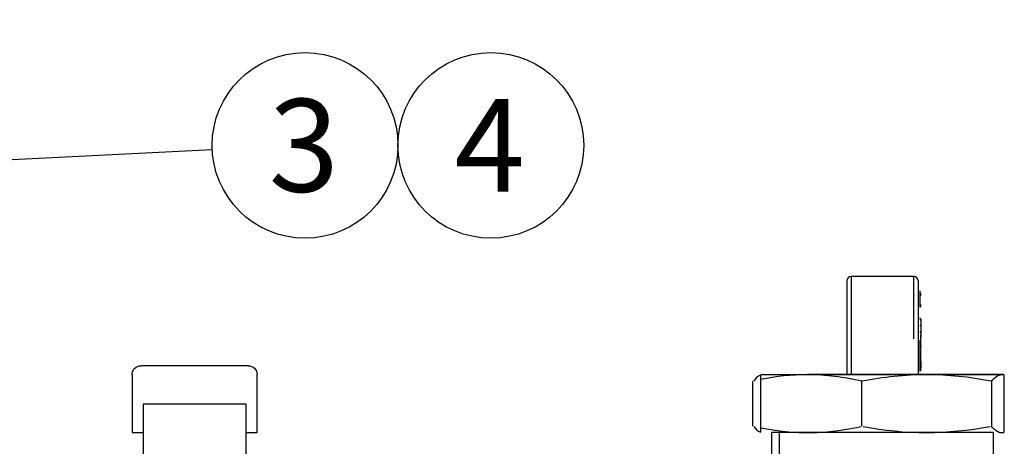
# Model space of a CAD drawing. Units: millimetres. Extents: x 0 to 410, y 0 to 287.
# Drawn here: x 201 to 229, y 234 to 246 of the extents above; entities that cross this region are included whole.
import ezdxf
from ezdxf.enums import TextEntityAlignment as Align
from ezdxf.lldxf.tags import DXFTag

# ---------------------------------------------------------------- set-up
doc = ezdxf.new("R2010")
doc.units = ezdxf.units.MM
for name, color, linetype in [('17210009', 7, 'Continuous'), ('24883000_TMC60_0', 7, 'Continuous'), ('Predeterminado', 7, 'Continuous')]:
    doc.layers.add(name, color=color, linetype=linetype)
doc.styles.add('SEACAD_Arial', font='arial.ttf')
tags = doc.linetypes.add('HIDDEN2', pattern=[4.7625, 3.175, -1.5875]).pattern_tags.tags
tags[6:7] = [DXFTag(74, 4), DXFTag(75, 0), DXFTag(340, '0'), DXFTag(46, 0.0), DXFTag(50, 0.0), DXFTag(44, 0.0), DXFTag(45, 0.0)]
tags[4:5] = [DXFTag(74, 4), DXFTag(75, 0), DXFTag(340, '0'), DXFTag(46, 0.0), DXFTag(50, 0.0), DXFTag(44, 0.0), DXFTag(45, 0.0)]

# ---------------------------------------------------------------- blocks, each defined once
blk = doc.blocks.new('SEANNOT_GROUP2')
at = {"layer": 'Predeterminado', "linetype": 'Continuous'}
blk.add_hatch(color=7, dxfattribs=at).paths.add_polyline_path([(193.076, 241.713), (191.016, 241.263), (193.11, 241.021)])
at = {"layer": 'Predeterminado', "color": 7, "linetype": 'Continuous'}
blk.add_lwpolyline([(206.884, 242.055), (191.016, 241.263)], dxfattribs=at)
blk.add_circle((209.481, 242.184), 2.6, dxfattribs=at)
at = {"layer": 'Predeterminado', "color": 7, "linetype": 'Continuous', "style": 'SEACAD_Arial'}
blk.add_text('3', height=2.6, dxfattribs=at).set_placement((208.463, 243.484), align=Align.TOP_LEFT)
blk = doc.blocks.new('SEANNOT_GROUP3')
at = {"layer": 'Predeterminado', "color": 7, "linetype": 'Continuous'}
blk.add_circle((214.681, 242.184), 2.6, dxfattribs=at)
at = {"layer": 'Predeterminado', "color": 7, "linetype": 'Continuous', "style": 'SEACAD_Arial'}
blk.add_text('4', height=2.6, dxfattribs=at).set_placement((213.663, 243.484), align=Align.TOP_LEFT)
blk = doc.blocks.new('SE10')
at = {"layer": '17210009', "linetype": 'Continuous'}
h = blk.add_hatch(dxfattribs=at)
h.set_pattern_fill('LINE', scale=0.47244, angle=45, style=0)
edge = h.paths.add_edge_path()
edge.add_spline(control_points=[(178.891, 262.513), (178.981, 262.513), (179.072, 262.504), (179.248, 262.469), (179.334, 262.443), (179.459, 262.391), (179.5, 262.372), (179.58, 262.329), (179.618, 262.306), (179.73, 262.232), (179.799, 262.175), (179.928, 262.046), (179.985, 261.977), (180.059, 261.865), (180.082, 261.827), (180.125, 261.747), (180.144, 261.706), (180.196, 261.581), (180.222, 261.496), (180.257, 261.319), (180.266, 261.228), (180.266, 261.138)], knot_values=[0, 0, 0, 0, 0.125, 0.125, 0.25, 0.25, 0.3125, 0.3125, 0.375, 0.375, 0.5, 0.5, 0.625, 0.625, 0.6875, 0.6875, 0.75, 0.75, 0.875, 0.875, 1, 1, 1, 1], degree=3, periodic=0)
edge.add_line((180.266, 261.138), (180.266, 260.763))
edge.add_spline(control_points=[(180.266, 260.763), (180.266, 260.682), (180.27, 260.6), (180.286, 260.438), (180.299, 260.356), (180.347, 260.114), (180.394, 259.958), (180.519, 259.657), (180.597, 259.51), (180.778, 259.239), (180.881, 259.113), (181.055, 258.939), (181.116, 258.883), (181.243, 258.779), (181.309, 258.73), (181.446, 258.639), (181.517, 258.596), (181.662, 258.519), (181.736, 258.484), (181.961, 258.391), (182.117, 258.343), (182.441, 258.279), (182.604, 258.263), (182.766, 258.263)], knot_values=[0, 0, 0, 0, 0.0625, 0.0625, 0.125, 0.125, 0.25, 0.25, 0.375, 0.375, 0.5, 0.5, 0.5625, 0.5625, 0.625, 0.625, 0.6875, 0.6875, 0.75, 0.75, 0.875, 0.875, 1, 1, 1, 1], degree=3, periodic=0)
edge.add_line((182.766, 258.263), (189.051, 258.263))
edge.add_spline(control_points=[(189.051, 258.263), (189.104, 258.263), (189.158, 258.26), (189.264, 258.248), (189.368, 258.229), (189.469, 258.199), (189.569, 258.163), (189.619, 258.142), (189.666, 258.118)], knot_values=[0, 0, 0, 0, 0.25, 0.25, 0.5, 0.75, 0.75, 1, 1, 1, 1], degree=3, periodic=0)
edge.add_line((189.666, 258.118), (198.256, 253.823))
edge.add_spline(control_points=[(198.256, 253.823), (198.313, 253.795), (198.367, 253.763), (198.472, 253.691), (198.522, 253.651), (198.663, 253.522), (198.744, 253.425), (198.844, 253.262), (198.874, 253.205), (198.925, 253.09), (198.947, 253.03), (198.981, 252.908), (198.995, 252.845), (199.012, 252.719), (199.016, 252.656), (199.016, 252.593)], knot_values=[0, 0, 0, 0, 0.125, 0.125, 0.25, 0.25, 0.5, 0.5, 0.625, 0.625, 0.75, 0.75, 0.875, 0.875, 1, 1, 1, 1], degree=3, periodic=0)
edge.add_line((199.016, 252.593), (199.016, 233.888))
edge.add_arc((198.516, 233.888), 0.5, 270, 360, ccw=False)
edge.add_line((198.516, 233.388), (197.391, 233.388))
edge.add_line((197.391, 233.388), (197.391, 230.388))
edge.add_line((197.391, 230.388), (201.891, 230.388))
edge.add_line((201.891, 230.388), (201.891, 233.388))
edge.add_line((201.891, 233.388), (200.641, 233.388))
edge.add_arc((200.641, 233.888), 0.5, 180, 270, ccw=False)
edge.add_line((200.141, 233.888), (200.141, 252.593))
edge.add_spline(control_points=[(200.141, 252.593), (200.141, 252.708), (200.134, 252.823), (200.102, 253.051), (200.078, 253.164), (199.983, 253.499), (199.89, 253.71), (199.708, 254.005), (199.64, 254.1), (199.493, 254.277), (199.413, 254.36), (199.286, 254.477), (199.242, 254.514), (199.152, 254.586), (199.105, 254.621), (198.961, 254.719), (198.862, 254.778), (198.759, 254.829)], knot_values=[0, 0, 0, 0, 0.125, 0.125, 0.25, 0.25, 0.5, 0.5, 0.625, 0.625, 0.75, 0.75, 0.8125, 0.8125, 0.875, 0.875, 1, 1, 1, 1], degree=3, periodic=0)
edge.add_line((198.759, 254.829), (190.169, 259.124))
edge.add_spline(control_points=[(190.169, 259.124), (190.083, 259.167), (189.993, 259.206), (189.811, 259.272), (189.627, 259.327), (189.438, 259.36), (189.245, 259.382), (189.148, 259.388), (189.051, 259.388)], knot_values=[0, 0, 0, 0, 0.25, 0.25, 0.5, 0.75, 0.75, 1, 1, 1, 1], degree=3, periodic=0)
edge.add_line((189.051, 259.388), (182.766, 259.388))
edge.add_spline(control_points=[(182.766, 259.388), (182.677, 259.388), (182.587, 259.397), (182.409, 259.432), (182.324, 259.458), (182.158, 259.527), (182.078, 259.57), (181.927, 259.67), (181.857, 259.728), (181.73, 259.855), (181.673, 259.925), (181.573, 260.074), (181.53, 260.155), (181.462, 260.32), (181.436, 260.406), (181.4, 260.584), (181.391, 260.674), (181.391, 260.763)], knot_values=[0, 0, 0, 0, 0.125, 0.125, 0.25, 0.25, 0.375, 0.375, 0.5, 0.5, 0.625, 0.625, 0.75, 0.75, 0.875, 0.875, 1, 1, 1, 1], degree=3, periodic=0)
edge.add_line((181.391, 260.763), (181.391, 261.138))
edge.add_spline(control_points=[(181.391, 261.138), (181.391, 261.303), (181.375, 261.467), (181.327, 261.709), (181.307, 261.789), (181.259, 261.945), (181.204, 262.099), (181.134, 262.246), (181.057, 262.39), (181.014, 262.461), (180.877, 262.666), (180.774, 262.791), (180.543, 263.022), (180.415, 263.127), (180.143, 263.308), (179.999, 263.385), (179.772, 263.479), (179.694, 263.507), (179.538, 263.555), (179.458, 263.574), (179.219, 263.622), (179.056, 263.638), (178.891, 263.638)], knot_values=[0, 0, 0, 0, 0.125, 0.125, 0.1875, 0.1875, 0.25, 0.3125, 0.3125, 0.375, 0.375, 0.5, 0.5, 0.625, 0.625, 0.75, 0.75, 0.8125, 0.8125, 0.875, 0.875, 1, 1, 1, 1], degree=3, periodic=0)
edge.add_line((178.891, 263.638), (177.641, 263.638))
edge.add_spline(control_points=[(177.641, 263.638), (177.609, 263.638), (177.576, 263.641), (177.512, 263.654), (177.481, 263.664), (177.389, 263.701), (177.334, 263.739), (177.242, 263.831), (177.204, 263.887), (177.167, 263.977), (177.157, 264.009), (177.145, 264.073), (177.141, 264.105), (177.141, 264.138)], knot_values=[0, 0, 0, 0, 0.125, 0.125, 0.25, 0.25, 0.5, 0.5, 0.75, 0.75, 0.875, 0.875, 1, 1, 1, 1], degree=3, periodic=0)
edge.add_line((177.141, 264.138), (177.141, 264.388))
edge.add_line((177.141, 264.388), (175.641, 264.388))
edge.add_line((175.641, 264.388), (175.641, 262.513))
edge.add_line((175.641, 262.513), (178.891, 262.513))
at = {"layer": '24883000_TMC60_0', "color": 7, "linetype": 'HIDDEN2'}
for p, q in [((224.641, 238.388), (224.641, 235.763)), ((224.641, 238.388), (224.641, 235.763)), ((224.766, 238.513), (224.766, 235.763)), ((226.516, 238.513), (224.766, 238.513)), ((224.766, 238.513), (224.766, 235.763)), ((226.516, 236.763), (226.516, 238.513)), ((226.516, 236.763), (226.516, 238.513)), ((226.641, 238.388), (226.641, 235.763)), ((226.641, 238.388), (226.641, 235.763)), ((226.691, 238.106), (226.691, 237.65)), ((226.716, 237.972), (226.716, 238.048)), ((226.716, 237.649), (226.716, 237.724)), ((226.716, 237.316), (226.716, 236.802)), ((226.716, 236.536), (226.716, 236.866)), ((207.891, 236.013), (204.892, 236.013)), ((226.641, 236.012), (226.641, 235.964)), ((204.641, 235.763), (204.641, 234.138)), ((208.141, 234.138), (208.141, 235.763)), ((222.266, 235.763), (222.228, 235.749)), ((222.228, 235.749), (222.228, 234.152)), ((222.266, 235.763), (229.016, 235.763)), ((226.88, 235.763), (223.542, 235.763)), ((228.98, 235.763), (226.88, 235.763)), ((229.016, 235.763), (228.98, 235.763)), ((229.052, 235.75), (229.016, 235.763)), ((229.052, 234.151), (229.052, 235.75)), ((222.016, 234.32), (222.016, 235.581)), ((225.068, 234.32), (225.068, 235.581)), ((228.693, 235.581), (228.693, 234.32)), ((204.954, 234.938), (204.954, 233.347)), ((207.829, 234.938), (204.954, 234.938)), ((207.829, 233.347), (207.829, 234.938)), ((204.641, 234.138), (204.954, 234.138)), ((207.829, 234.138), (208.141, 234.138)), ((222.535, 234.138), (222.535, 233.513)), ((222.752, 234.138), (222.535, 234.138)), ((222.752, 234.138), (222.752, 233.513)), ((228.748, 234.138), (222.752, 234.138)), ((222.752, 234.138), (222.752, 233.513)), ((228.748, 233.513), (228.748, 234.138))]:
    blk.add_line(p, q, dxfattribs=at)
for centre, radius, start, end in [((224.766, 238.388), 0.125, 90, 180), ((226.516, 238.388), 0.125, 0, 90), ((226.69, 237.318), 0.0265, 357.4388, 86.7394), ((222.391, 235.372), 0.411, 113.3735, 149.3413), ((223.612, 228.871), 6.893, 90.5825, 101.5508), ((223.441, 228.403), 7.36, 77.2083, 89.2158), ((226.987, 225.614), 10.149, 90.6041, 100.8766), ((226.791, 225.941), 9.822, 78.9413, 89.4812), ((228.979, 235.548), 0.215, 69.9935, 89.7042), ((222.373, 234.51), 0.386, 210.4416, 247.8251), ((223.554, 240.638), 6.498, 258.2775, 283.2598), ((226.873, 243.273), 9.132, 258.8173, 281.188)]:
    blk.add_arc(centre, radius, start, end, dxfattribs=at)
for points, degree, knots in [([(226.716, 237.277), (226.716, 237.282), (226.715, 237.289), (226.71, 237.297), (226.704, 237.302), (226.698, 237.305), (226.694, 237.305), (226.691, 237.305)], 3, [0, 0, 0, 0, 0.330036, 0.55406, 0.720067, 0.86662, 1, 1, 1, 1]), ([(226.691, 237.14), (226.695, 237.139), (226.702, 237.138), (226.709, 237.131), (226.713, 237.124), (226.716, 237.116), (226.716, 237.109), (226.716, 237.106)], 3, [0, 0, 0, 0, 0.203539, 0.44411, 0.582154, 0.767319, 1, 1, 1, 1]), ([(226.691, 236.729), (226.691, 236.729), (226.691, 236.729), (226.691, 236.728), (226.691, 236.725), (226.691, 236.72), (226.691, 236.714), (226.691, 236.706), (226.691, 236.697), (226.691, 236.685), (226.691, 236.673), (226.691, 236.659), (226.691, 236.644), (226.691, 236.627), (226.691, 236.61), (226.691, 236.591), (226.691, 236.572), (226.691, 236.554), (226.691, 236.543), (226.689, 236.542)], 3, [0.3188013, 0.3188013, 0.3188013, 0.3188013, 0.3353198, 0.3764433, 0.4174783, 0.4580876, 0.4989339, 0.539777, 0.5812916, 0.6233724, 0.6661904, 0.7090785, 0.7512712, 0.7929079, 0.8342318, 0.8753935, 0.916578, 0.958218, 0.9815599, 0.9815599, 0.9815599, 0.9815599]), ([(226.716, 236.927), (226.716, 236.932), (226.715, 236.941), (226.71, 236.951), (226.704, 236.957), (226.698, 236.96), (226.694, 236.961), (226.691, 236.961)], 3, [0, 0, 0, 0, 0.330019, 0.554036, 0.720056, 0.866619, 1, 1, 1, 1]), ([(226.69, 236.557), (226.691, 236.557), (226.691, 236.554), (226.691, 236.545), (226.691, 236.537), (226.691, 236.516), (226.691, 236.501), (226.691, 236.471), (226.691, 236.456), (226.691, 236.433), (226.691, 236.426), (226.691, 236.41), (226.691, 236.402), (226.691, 236.379), (226.691, 236.363), (226.691, 236.332), (226.691, 236.316), (226.691, 236.285), (226.691, 236.269), (226.691, 236.247), (226.691, 236.239), (226.691, 236.228), (226.691, 236.224), (226.691, 236.216), (226.691, 236.212), (226.691, 236.201), (226.691, 236.193), (226.691, 236.179), (226.691, 236.171), (226.691, 236.157), (226.691, 236.15), (226.691, 236.135), (226.691, 236.128), (226.691, 236.108), (226.691, 236.095), (226.691, 236.069), (226.691, 236.056), (226.691, 236.032), (226.691, 236.021), (226.691, 235.999), (226.691, 235.988), (226.691, 235.969), (226.691, 235.96), (226.691, 235.947), (226.691, 235.943), (226.691, 235.938), (226.691, 235.936), (226.69, 235.939)], 3, [0.0135728, 0.0135728, 0.0135728, 0.0135728, 0.0256193, 0.0256193, 0.0572447, 0.0572447, 0.1204954, 0.1204954, 0.1837462, 0.1837462, 0.2153715, 0.2153715, 0.2469969, 0.2469969, 0.3102476, 0.3102476, 0.3734984, 0.3734984, 0.4367491, 0.4367491, 0.4683745, 0.4683745, 0.4841872, 0.4841872, 0.4999999, 0.4999999, 0.5316253, 0.5316253, 0.5632506, 0.5632506, 0.594876, 0.594876, 0.6265014, 0.6265014, 0.6897521, 0.6897521, 0.7530029, 0.7530029, 0.8162536, 0.8162536, 0.8795044, 0.8795044, 0.9427551, 0.9427551, 0.9743805, 0.9743805, 0.9864133, 0.9864133, 0.9864133, 0.9864133]), ([(226.695, 236.639), (226.694, 236.532), (226.698, 236.532), (226.704, 236.532), (226.709, 236.533), (226.712, 236.534), (226.715, 236.534), (226.716, 236.535), (226.716, 236.536), (226.695, 236.639)], 3, [0, 0, 0, 0, 0.133111, 0.279382, 0.445086, 0.568656, 0.71237, 0.831281, 1, 1, 1, 1]), ([(226.695, 236.639), (226.694, 236.591), (226.698, 236.591), (226.704, 236.592), (226.709, 236.592), (226.712, 236.593), (226.715, 236.594), (226.716, 236.595), (226.716, 236.595), (226.695, 236.639)], 3, [0, 0, 0, 0, 0.133145, 0.279439, 0.44515, 0.568713, 0.712413, 0.831307, 1, 1, 1, 1]), ([(226.695, 236.639), (226.694, 236.532), (226.698, 236.532), (226.704, 236.532), (226.71, 236.533), (226.715, 236.534), (226.716, 236.535), (226.695, 236.639)], 3, [0, 0, 0, 0, 0.133355, 0.279892, 0.445893, 0.66993, 1, 1, 1, 1]), ([(226.712, 235.959), (226.716, 235.958), (226.716, 235.959), (226.716, 235.964), (226.716, 235.968), (226.716, 235.98), (226.716, 235.989), (226.716, 236.007), (226.716, 236.017), (226.716, 236.038), (226.716, 236.049), (226.716, 236.072), (226.716, 236.084), (226.716, 236.108), (226.716, 236.121), (226.716, 236.14), (226.716, 236.147), (226.716, 236.16), (226.716, 236.167), (226.716, 236.181), (226.716, 236.188), (226.716, 236.202), (226.716, 236.209), (226.716, 236.219), (226.716, 236.223), (226.716, 236.23), (226.716, 236.234), (226.716, 236.245), (226.716, 236.252), (226.716, 236.274), (226.716, 236.288), (226.716, 236.318), (226.716, 236.332), (226.716, 236.362), (226.716, 236.377), (226.716, 236.399), (226.716, 236.407), (226.716, 236.421), (226.716, 236.428), (226.716, 236.45), (226.716, 236.464), (226.716, 236.492), (226.716, 236.506), (226.716, 236.527), (226.716, 236.534), (226.716, 236.543), (226.716, 236.545), (226.712, 236.547)], 3, [0.0131675, 0.0131675, 0.0131675, 0.0131675, 0.0248592, 0.0248592, 0.0565334, 0.0565334, 0.1198818, 0.1198818, 0.1832303, 0.1832303, 0.2465788, 0.2465788, 0.3099272, 0.3099272, 0.3732757, 0.3732757, 0.4049499, 0.4049499, 0.4366241, 0.4366241, 0.4682983, 0.4682983, 0.4999726, 0.4999726, 0.5158097, 0.5158097, 0.5316468, 0.5316468, 0.563321, 0.563321, 0.6266695, 0.6266695, 0.6900179, 0.6900179, 0.7533664, 0.7533664, 0.7850406, 0.7850406, 0.8167148, 0.8167148, 0.8800633, 0.8800633, 0.9434117, 0.9434117, 0.975086, 0.975086, 0.9869481, 0.9869481, 0.9869481, 0.9869481]), ([(204.641, 235.763), (204.641, 235.829), (204.669, 235.894), (204.761, 235.986), (204.826, 236.013), (204.892, 236.013)], 3, [0, 0, 0, 0, 0.5, 0.5, 1, 1, 1, 1]), ([(207.891, 236.013), (207.957, 236.013), (208.022, 235.986), (208.114, 235.894), (208.141, 235.828), (208.141, 235.763)], 3, [0, 0, 0, 0, 0.5, 0.5, 1, 1, 1, 1]), ([(226.687, 235.932), (226.691, 235.919), (226.691, 235.915), (226.691, 235.908), (226.691, 235.905), (226.691, 235.899), (226.691, 235.897), (226.691, 235.889), (226.691, 235.885), (226.691, 235.881), (226.691, 235.881), (226.691, 235.881)], 3, [0.0221416, 0.0221416, 0.0221416, 0.0221416, 0.0572421, 0.0572421, 0.0888677, 0.0888677, 0.1204932, 0.1204932, 0.1837443, 0.1837443, 0.1875002, 0.1875002, 0.1875002, 0.1875002]), ([(226.691, 236.122), (226.694, 236.122), (226.699, 236.122), (226.708, 236.124), (226.715, 236.128), (226.716, 236.132), (226.716, 236.134)], 3, [0, 0, 0, 0, 0.195527, 0.401154, 0.757882, 1, 1, 1, 1]), ([(226.691, 235.871), (226.693, 235.871), (226.695, 235.872), (226.698, 235.872), (226.699, 235.873), (226.7, 235.873), (226.701, 235.873), (226.701, 235.874), (226.702, 235.874), (226.704, 235.875), (226.706, 235.876), (226.708, 235.877), (226.71, 235.88), (226.712, 235.884), (226.713, 235.89), (226.714, 235.896), (226.714, 235.899)], 3, [0, 0, 0, 0, 0.084598, 0.114587, 0.125326, 0.129925, 0.134366, 0.139066, 0.144453, 0.158564, 0.20589, 0.284264, 0.392562, 0.576899, 0.797831, 1, 1, 1, 1]), ([(226.716, 235.896), (226.716, 235.896), (226.716, 235.899), (226.716, 235.903), (226.716, 235.917), (226.716, 235.924), (226.716, 235.932), (226.716, 235.936), (226.701, 235.949)], 2, [0.6878559, 0.6878559, 0.6878559, 0.75, 0.75, 0.875, 0.875, 0.9375, 0.9375, 0.9750793, 0.9750793, 0.9750793]), ([(226.716, 235.903), (226.716, 235.901), (226.716, 235.9), (226.716, 235.897), (226.716, 235.896), (226.716, 235.896), (226.716, 235.897), (226.716, 235.901), (226.716, 235.903), (226.716, 235.909), (226.716, 235.913), (226.716, 235.92), (226.716, 235.923), (226.716, 235.928), (226.716, 235.931), (226.716, 235.938), (226.716, 235.941), (226.706, 235.949)], 3, [0.5833348, 0.5833348, 0.5833348, 0.5833348, 0.6266374, 0.6266374, 0.6899989, 0.6899989, 0.7533604, 0.7533604, 0.8167219, 0.8167219, 0.8800834, 0.8800834, 0.9117642, 0.9117642, 0.9434449, 0.9434449, 0.9782831, 0.9782831, 0.9782831, 0.9782831]), ([(226.716, 236.134), (226.716, 236.122), (226.716, 236.111), (226.716, 236.094), (226.716, 236.087), (226.716, 236.075), (226.716, 236.07), (226.716, 236.058), (226.716, 236.052), (226.716, 236.041), (226.716, 236.035), (226.716, 236.019), (226.716, 236.009), (226.716, 235.99), (226.716, 235.981), (226.716, 235.966), (226.716, 235.96), (226.716, 235.954)], 3, [0, 0, 0, 0, 0.0563839, 0.0563839, 0.0880647, 0.0880647, 0.1197454, 0.1197454, 0.1514262, 0.1514262, 0.1831069, 0.1831069, 0.2464684, 0.2464684, 0.3098299, 0.3098299, 0.3617154, 0.3617154, 0.3617154, 0.3617154]), ([(228.675, 235.581), (228.742, 235.633), (228.789, 235.681), (228.884, 235.746), (228.932, 235.763), (228.98, 235.763)], 3, [0, 0, 0, 0, 0.5, 0.5, 1, 1, 1, 1]), ([(228.675, 234.32), (228.773, 234.231), (228.839, 234.186), (228.911, 234.138), (228.98, 234.138), (229.016, 234.138), (229.052, 234.151)], 2, [0, 0, 0, 0.396653, 0.396653, 0.793305, 0.793305, 1, 1, 1])]:
    blk.add_open_spline(points, degree=degree, knots=knots, dxfattribs=at)

msp = doc.modelspace()

# ---------------------------------------------------------------- block references
at = {"layer": 'Predeterminado'}
for name in ['SE10', 'SEANNOT_GROUP2', 'SEANNOT_GROUP3']:
    msp.add_blockref(name, (0, 0), dxfattribs=at)

doc.saveas('drawing.dxf')
